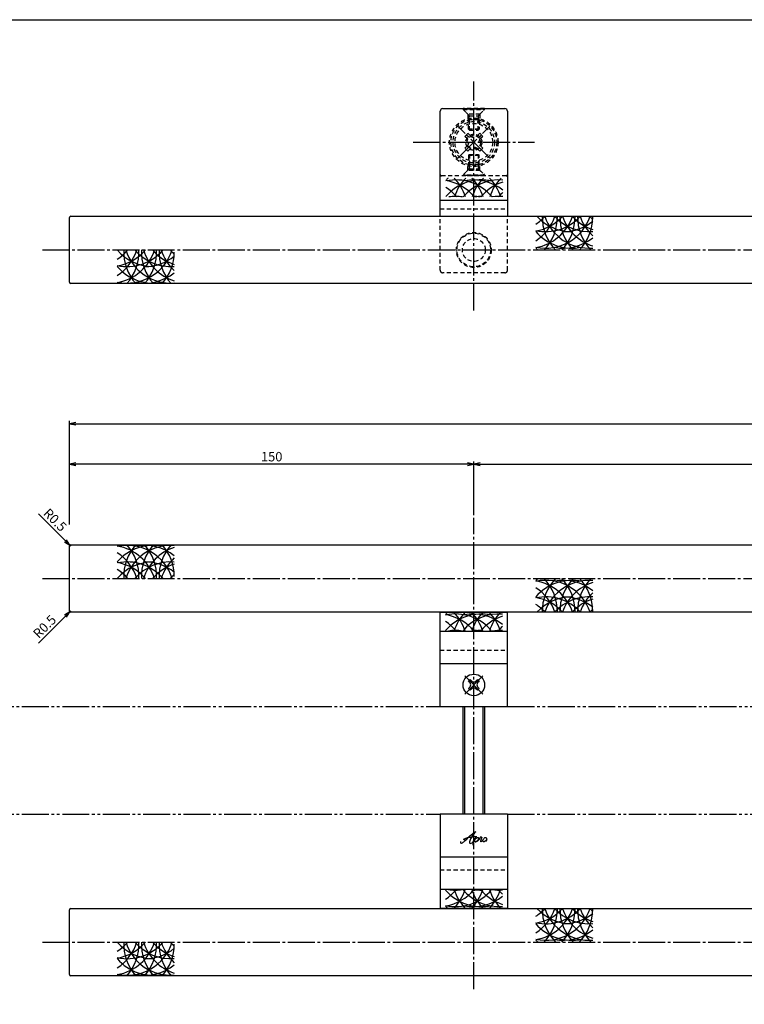
# Model space of a CAD drawing. Units: inches. Extents: x 1858 to 2665, y 97 to 657.
# Drawn here: x 2007 to 2276, y 292 to 657 of the extents above; entities that cross this region are included whole.
import ezdxf

# ---------------------------------------------------------------- set-up
doc = ezdxf.new("R2010")
doc.units = ezdxf.units.IN
doc.header["$MEASUREMENT"] = 0
for name, pattern in [('CENS', [13, 10, -1, 1, -1]), ('HIDS', [2.5, 1.5, -1]), ('PHAS', [15, 10, -1, 1, -1, 1, -1])]:
    doc.linetypes.add(name, pattern=pattern)
for name, color, linetype in [('02-実線-1', 7, 'Continuous'), ('03-細線', 1, 'Continuous'), ('04-破線-1', 5, 'HIDS'), ('06-中心線', 1, 'CENS'), ('07-2点鎖線', 2, 'PHAS'), ('10-寸法', 3, 'Continuous'), ('11-ﾈｼﾞ関連', 7, 'Continuous'), ('12-企業ﾏｰｸ', 9, 'Continuous'), ('図枠', 7, 'Continuous')]:
    doc.layers.add(name, color=color, linetype=linetype)
doc.styles.add('STD', font='TXT.shx', dxfattribs={"bigfont": 'bigfont.shx'})
doc.dimstyles.new('1：1', dxfattribs={"dimtxt": 3.5, "dimasz": 2.3, "dimexe": 1, "dimexo": 1, "dimgap": 1, "dimtad": 3, "dimdsep": 46, "dimtxsty": 'STD', "dimblk1": 'ARRI', "dimblk2": 'ARRI', "dimsah": 1, "dimcen": 0, "dimclrd": 3, "dimclre": 3, "dimclrt": 4, "dimadec": 0, "dimazin": 0, "dimtfac": 0.7, "dimtmove": 0, "dimatfit": 0, "dimldrblk": 'ARRI', "dimfxl": 1, "dimtvp": 1, "dimtolj": 1, "dimtzin": 0, "dimarcsym": 0})

# ---------------------------------------------------------------- blocks, each defined once
blk = doc.blocks.new('ARRI')
at = {"color": 0, "linetype": 'ByBlock'}
for p, q in [((0, 0), (-1, 0.21)), ((-1, -0.21), (0, 0)), ((0, 0), (-1, 0))]:
    blk.add_line(p, q, dxfattribs=at)
blk = doc.blocks.new('*D83')
at = {"layer": '10-寸法', "color": 3, "lineweight": -2, "transparency": 16777216}
for p, q in [((2025.57, 469.75), (2025.57, 493.25)), ((2173.27, 492.25), (2027.87, 492.25)), ((2175.57, 473.25), (2175.57, 493.25))]:
    blk.add_line(p, q, dxfattribs=at)
at = {"layer": 'Defpoints', "color": 0, "transparency": 16777216}
for p in [(2025.57, 492.25), (2175.57, 472.25), (2025.57, 468.75)]:
    blk.add_point(p, dxfattribs=at)
at = {"layer": '10-寸法', "color": 3, "lineweight": -2, "transparency": 16777216, "xscale": 2.3, "yscale": 2.3, "zscale": 2.3, "rotation": 180}
blk.add_blockref('ARRI', (2025.57, 492.25), dxfattribs=at)
at = {"layer": '10-寸法', "color": 3, "lineweight": -2, "transparency": 16777216, "xscale": 2.3, "yscale": 2.3, "zscale": 2.3}
blk.add_blockref('ARRI', (2175.57, 492.25), dxfattribs=at)
at = {"layer": '10-寸法', "color": 4, "transparency": 16777216, "insert": (2100.57, 495), "char_height": 3.5, "attachment_point": 5, "style": 'STD'}
blk.add_mtext('\\A1;150', dxfattribs=at)
blk = doc.blocks.new('*D84')
at = {"layer": '10-寸法', "color": 3, "lineweight": -2, "transparency": 16777216}
for p, q in [((2175.57, 473.25), (2175.57, 493.25)), ((2177.87, 492.25), (2473.26, 492.25)), ((2475.56, 473.25), (2475.56, 493.25))]:
    blk.add_line(p, q, dxfattribs=at)
at = {"layer": 'Defpoints', "color": 0, "transparency": 16777216}
for p in [(2475.56, 492.25), (2175.57, 472.25), (2475.56, 472.25)]:
    blk.add_point(p, dxfattribs=at)
at = {"layer": '10-寸法', "color": 3, "lineweight": -2, "transparency": 16777216, "xscale": 2.3, "yscale": 2.3, "zscale": 2.3, "rotation": 180}
blk.add_blockref('ARRI', (2175.57, 492.25), dxfattribs=at)
at = {"layer": '10-寸法', "color": 3, "lineweight": -2, "transparency": 16777216, "xscale": 2.3, "yscale": 2.3, "zscale": 2.3}
blk.add_blockref('ARRI', (2475.56, 492.25), dxfattribs=at)
at = {"layer": '10-寸法', "color": 4, "transparency": 16777216, "insert": (2325.57, 495), "char_height": 3.5, "attachment_point": 5, "style": 'STD'}
blk.add_mtext('\\A1;P=900±0.5', dxfattribs=at)
blk = doc.blocks.new('*D85')
at = {"layer": '10-寸法', "color": 3, "lineweight": -2, "transparency": 16777216}
for p, q in [((2025.57, 469.75), (2025.57, 508.25)), ((2625.56, 469.75), (2625.56, 508.25)), ((2027.87, 507.25), (2623.26, 507.25))]:
    blk.add_line(p, q, dxfattribs=at)
at = {"layer": 'Defpoints', "color": 0, "transparency": 16777216}
for p in [(2625.56, 507.25), (2025.57, 468.75), (2625.56, 468.75)]:
    blk.add_point(p, dxfattribs=at)
at = {"layer": '10-寸法', "color": 3, "lineweight": -2, "transparency": 16777216, "xscale": 2.3, "yscale": 2.3, "zscale": 2.3, "rotation": 180}
blk.add_blockref('ARRI', (2025.57, 507.25), dxfattribs=at)
at = {"layer": '10-寸法', "color": 3, "lineweight": -2, "transparency": 16777216, "xscale": 2.3, "yscale": 2.3, "zscale": 2.3}
blk.add_blockref('ARRI', (2625.56, 507.25), dxfattribs=at)
at = {"layer": '10-寸法', "color": 4, "transparency": 16777216, "insert": (2325.57, 510), "char_height": 3.5, "attachment_point": 5, "style": 'STD'}
blk.add_mtext('\\A1;L=1200', dxfattribs=at)
blk = doc.blocks.new('*D89')
at = {"layer": '04-破線-1', "color": 3, "linetype": 'ByBlock', "lineweight": -2, "transparency": 16777216}
for p, q in [((2024.08, 463.73), (2014.03, 473.78)), ((2026.06, 461.75), (2025.71, 462.11))]:
    blk.add_line(p, q, dxfattribs=at)
at = {"layer": 'Defpoints', "color": 0, "linetype": 'ByBlock', "transparency": 16777216}
for p in [(2025.71, 462.11), (2026.06, 461.75)]:
    blk.add_point(p, dxfattribs=at)
at = {"layer": '04-破線-1', "color": 3, "linetype": 'ByBlock', "lineweight": -2, "transparency": 16777216, "xscale": 2.3, "yscale": 2.3, "zscale": 2.3, "rotation": 315.0000000001474}
blk.add_blockref('ARRI', (2025.71, 462.11), dxfattribs=at)
at = {"layer": '04-破線-1', "color": 4, "linetype": 'ByBlock', "transparency": 16777216, "insert": (2020.19, 471.52), "char_height": 3.5, "attachment_point": 5, "rotation": 315, "style": 'STD'}
blk.add_mtext('\\A1;R0.5', dxfattribs=at)
blk = doc.blocks.new('*D90')
at = {"layer": '04-破線-1', "color": 3, "linetype": 'ByBlock', "lineweight": -2, "transparency": 16777216}
for p, q in [((2024.08, 435.77), (2014.03, 425.72)), ((2026.06, 437.75), (2025.71, 437.4))]:
    blk.add_line(p, q, dxfattribs=at)
at = {"layer": 'Defpoints', "color": 0, "linetype": 'ByBlock', "transparency": 16777216}
for p in [(2025.71, 437.4), (2026.06, 437.75)]:
    blk.add_point(p, dxfattribs=at)
at = {"layer": '04-破線-1', "color": 3, "linetype": 'ByBlock', "lineweight": -2, "transparency": 16777216, "xscale": 2.3, "yscale": 2.3, "zscale": 2.3, "rotation": 44.99999999994477}
blk.add_blockref('ARRI', (2025.71, 437.4), dxfattribs=at)
at = {"layer": '04-破線-1', "color": 4, "linetype": 'ByBlock', "transparency": 16777216, "insert": (2016.3, 431.88), "char_height": 3.5, "attachment_point": 5, "rotation": 45, "style": 'STD'}
blk.add_mtext('\\A1;R0.5', dxfattribs=at)
blk = doc.blocks.new('A$Cd3a037fd')
at = {"layer": '12-企業ﾏｰｸ'}
for points, knots in [([(-5.1, -1.13), (-5.1, -1.32), (-5.11, -1.59), (-4.96, -1.73), (-4.77, -1.9), (-4.52, -1.76), (-4.34, -1.65), (-3.97, -1.42), (-3.64, -1.13), (-3.33, -0.82), (-2.55, -0.05), (-1.8, 0.77), (-0.96, 1.48), (-0.55, 1.82), (-0.12, 2.14), (0.36, 2.38), (0.46, 2.44), (0.57, 2.48), (0.68, 2.52), (0.6, 2.49), (0.52, 2.41), (0.46, 2.36), (0.23, 2.17), (0.04, 1.94), (-0.15, 1.72), (-0.78, 0.93), (-1.29, 0.06), (-1.61, -0.91), (-1.68, -1.13), (-1.76, -1.39), (-1.7, -1.62), (-1.63, -1.89), (-1.33, -1.9), (-1.11, -1.84), (-0.8, -1.75), (-0.54, -1.49), (-0.35, -1.24), (-0.08, -0.87), (0.18, -0.48), (0.41, -0.08), (0.49, 0.04), (0.57, 0.17), (0.63, 0.31), (0.49, 0.07), (0.36, -0.19), (0.23, -0.44), (0, -0.9), (-0.23, -1.39), (-0.35, -1.89), (-0.4, -2.1), (-0.45, -2.33), (-0.42, -2.54)], [0, 0, 0, 0, 1, 1, 1, 2, 2, 2, 3, 3, 3, 4, 4, 4, 5, 5, 5, 6, 6, 6, 7, 7, 7, 8, 8, 8, 9, 9, 9, 10, 10, 10, 11, 11, 11, 12, 12, 12, 13, 13, 13, 14, 14, 14, 15, 15, 15, 16, 16, 16, 17, 17, 17, 17]), ([(-3.16, -0.64), (-3.32, -0.66), (-3.52, -0.66), (-3.67, -0.59), (-3.76, -0.56), (-3.81, -0.49), (-3.79, -0.39), (-3.78, -0.3), (-3.71, -0.21), (-3.64, -0.15), (-3.49, -0.01), (-3.28, 0.04), (-3.09, 0.1), (-2.86, 0.17), (-2.63, 0.23), (-2.4, 0.28), (-2.38, 0.28), (-2.36, 0.29), (-2.34, 0.29), (-2.27, 0.31), (-2.2, 0.32), (-2.14, 0.34), (-1.57, 0.45), (-0.99, 0.52), (-0.41, 0.58), (-0.16, 0.6), (0.08, 0.63), (0.32, 0.64), (0.56, 0.66), (0.78, 0.67), (1.03, 0.66)], [0, 0, 0, 0, 1, 1, 1, 2, 2, 2, 3, 3, 3, 4, 4, 4, 5, 5, 5, 6, 6, 6, 7, 7, 7, 8, 8, 8, 9, 9, 9, 10, 10, 10, 10]), ([(0.2, -0.51), (0.34, -0.26), (0.52, -0.08), (0.74, 0.09), (0.93, 0.25), (1.24, 0.47), (1.51, 0.38), (1.69, 0.32), (1.66, 0.1), (1.63, -0.05), (1.58, -0.28), (1.46, -0.48), (1.32, -0.67), (1.14, -0.91), (0.83, -1.21), (0.51, -1.25), (0.08, -1.31), (0.06, -0.82), (0.16, -0.58)], [0, 0, 0, 0, 1, 1, 1, 2, 2, 2, 3, 3, 3, 4, 4, 4, 5, 5, 5, 6, 6, 6, 6]), ([(0.34, -1.25), (0.45, -1.28), (0.57, -1.26), (0.68, -1.23), (0.82, -1.2), (0.97, -1.13), (1.1, -1.06), (1.29, -0.96), (1.48, -0.84), (1.64, -0.69), (1.8, -0.53), (1.94, -0.35), (2.07, -0.16), (2.19, 0.02), (2.32, 0.21), (2.41, 0.41), (2.45, 0.5), (2.47, 0.59), (2.49, 0.69), (2.49, 0.69), (2.46, 0.45), (2.61, 0.44), (2.69, 0.43), (2.82, 0.42), (2.87, 0.35), (2.9, 0.3), (2.89, 0.25), (2.87, 0.2), (2.69, -0.16), (2.44, -0.51), (2.38, -0.92), (2.36, -1), (2.34, -1.12), (2.4, -1.2), (2.46, -1.28), (2.59, -1.23), (2.66, -1.19), (2.83, -1.09), (2.97, -0.93), (3.1, -0.78), (3.26, -0.59), (3.39, -0.42), (3.49, -0.25)], [0, 0, 0, 0, 1, 1, 1, 2, 2, 2, 3, 3, 3, 4, 4, 4, 5, 5, 5, 6, 6, 6, 7, 7, 7, 8, 8, 8, 9, 9, 9, 10, 10, 10, 11, 11, 11, 12, 12, 12, 13, 13, 13, 14, 14, 14, 14]), ([(4.24, 0.37), (4.16, 0.37), (4.08, 0.34), (4.02, 0.31), (3.82, 0.21), (3.68, 0.03), (3.56, -0.15), (3.49, -0.25), (3.43, -0.35), (3.38, -0.46), (3.38, -0.46), (3.05, -1.15), (3.51, -1.28), (3.51, -1.28), (3.93, -1.42), (4.43, -0.69), (4.53, -0.55), (4.58, -0.38), (4.6, -0.21), (4.62, -0.05), (4.63, 0.15), (4.52, 0.28), (4.45, 0.36), (4.35, 0.38), (4.24, 0.37)], [0, 0, 0, 0, 1, 1, 1, 2, 2, 2, 3, 3, 3, 4, 4, 4, 5, 5, 5, 6, 6, 6, 7, 7, 7, 8, 8, 8, 8]), ([(4.36, -0.78), (4.28, -0.78), (4.26, -0.93), (4.35, -0.96), (4.43, -0.98), (4.52, -0.93), (4.58, -0.88), (4.73, -0.78), (4.84, -0.63), (4.9, -0.46)], [0, 0, 0, 0, 1, 1, 1, 2, 2, 2, 3, 3, 3, 3])]:
    blk.add_open_spline(points, degree=3, knots=knots, dxfattribs=at)
blk.add_point((-0.1, -0.01), dxfattribs=at)

msp = doc.modelspace()

# ---------------------------------------------------------------- linework, layer by layer
at = {"color": 1, "linetype": 'CENS'}
for p, q in [((2181.501, 605.806), (2169.621, 617.685)), ((2169.621, 605.806), (2181.501, 617.685))]:
    msp.add_line(p, q, dxfattribs=at)
at = {"layer": '02-実線-1', "color": 7, "linetype": 'Continuous'}
for p, q in [((2163.061, 584.245), (2163.061, 623.245)), ((2188.061, 623.245), (2188.061, 584.245))]:
    msp.add_line(p, q, dxfattribs=at)
at = {"layer": '02-実線-1'}
for p, q in [((2164.061, 624.245), (2187.061, 624.245)), ((2188.061, 590.058), (2163.061, 590.058)), ((2025.561, 559.745), (2025.561, 583.745)), ((2026.061, 584.245), (2325.036, 584.245)), ((2325.036, 559.245), (2026.061, 559.245)), ((2025.574, 437.752), (2025.574, 461.752)), ((2026.074, 462.252), (2325.036, 462.252)), ((2325.036, 437.252), (2026.074, 437.252)), ((2163.074, 437.252), (2188.074, 437.252)), ((2025.574, 302.752), (2025.574, 326.752)), ((2026.074, 327.252), (2325.036, 327.252)), ((2325.036, 302.252), (2026.074, 302.252))]:
    msp.add_line(p, q, dxfattribs=at)
at = {"layer": '02-実線-1', "color": 7}
for p, q in [((2163.074, 402.252), (2163.074, 437.252)), ((2188.074, 402.252), (2188.074, 437.252)), ((2163.074, 430.252), (2188.074, 430.252)), ((2163.074, 418.252), (2188.074, 418.252)), ((2163.074, 402.252), (2188.074, 402.252)), ((2163.074, 362.252), (2163.074, 327.252)), ((2188.074, 362.252), (2163.074, 362.252)), ((2188.074, 362.252), (2188.074, 327.252)), ((2188.074, 346.252), (2163.074, 346.252)), ((2188.074, 334.252), (2163.074, 334.252)), ((2188.074, 327.252), (2163.074, 327.252))]:
    msp.add_line(p, q, dxfattribs=at)
at = {"layer": '02-実線-1'}
for centre, radius, start, end in [((2164.061, 623.245), 1, 90, 180), ((2187.061, 623.245), 1, 0, 90), ((2026.061, 583.745), 0.5, 90, 180), ((2026.061, 559.745), 0.5, 180, 270), ((2026.074, 461.752), 0.5, 90, 180), ((2026.074, 437.752), 0.5, 180, 270), ((2026.074, 326.752), 0.5, 90, 180), ((2026.074, 302.752), 0.5, 180, 270)]:
    msp.add_arc(centre, radius, start, end, dxfattribs=at)
at = {"layer": '03-細線'}
for centre, start, end in [((2178.537, 586.233), 135.78676, 139.6121), ((2178.537, 580.264), 77.34207, 139.6121), ((2168.848, 580.264), 39.67285, 102.0042), ((2162.294, 580.264), 39.67285, 80.41347), ((2155.74, 586.233), 17.29735, 44.21324), ((2185.092, 586.233), 135.78676, 162.70265), ((2185.092, 580.264), 85.88331, 140.32715), ((2175.402, 580.264), 51.28259, 100.79293), ((2162.294, 586.233), 17.29735, 44.21324), ((2191.646, 586.233), 135.78676, 162.70265), ((2191.646, 580.264), 107.62179, 140.32715), ((2168.848, 586.233), 17.29735, 44.21324), ((2198.2, 586.233), 135.78676, 162.70265), ((2155.74, 580.264), 39.67285, 57.24437), ((2198.2, 580.264), 132.62932, 140.32715), ((2168.848, 574.123), 81.62142, 98.37858), ((2175.402, 574.123), 81.62142, 90), ((2178.537, 574.123), 90, 98.37858), ((2185.092, 574.123), 85.88331, 98.37858), ((2189.074, 589.917), 302.75563, 341.08789), ((2189.074, 596.058), 302.75563, 317.54265), ((2195.628, 589.917), 279.58653, 341.08789), ((2195.628, 596.058), 279.58653, 317.54265), ((2202.182, 589.917), 257.9958, 341.08789), ((2202.182, 596.058), 257.9958, 317.54265), ((2211.872, 596.058), 222.45735, 270), ((2218.426, 583.949), 179.02851, 224.21324), ((2189.074, 583.949), 315.78676, 0.97149), ((2218.426, 589.917), 198.91211, 274.11669), ((2218.426, 596.058), 222.45735, 274.11669), ((2224.98, 583.949), 179.02851, 224.21324), ((2195.628, 583.949), 315.78676, 0.97149), ((2224.98, 589.917), 198.91211, 252.37821), ((2208.736, 596.058), 270, 308.71741), ((2224.98, 596.058), 222.45735, 252.37821), ((2231.534, 583.949), 179.02851, 224.21324), ((2202.182, 583.949), 315.78676, 0), ((2231.534, 589.917), 198.91211, 227.37068), ((2231.534, 596.058), 222.45735, 227.29893), ((2211.872, 589.917), 220.3879, 282.65793), ((2208.736, 589.917), 259.20707, 308.71741), ((2033.808, 576.943), 302.75563, 342.72038), ((2056.606, 583.085), 220.3879, 270), ((2033.808, 583.085), 302.75563, 319.6121), ((2040.362, 576.943), 279.58653, 342.72038), ((2040.362, 583.085), 279.58653, 319.6121), ((2046.916, 576.943), 257.9958, 342.72038), ((2046.916, 583.085), 257.9958, 319.6121), ((2063.16, 570.975), 177.47604, 222.08625), ((2063.16, 576.943), 197.27962, 274.11669), ((2033.808, 570.975), 317.91375, 2.52396), ((2063.16, 583.085), 220.3879, 274.11669), ((2069.714, 570.975), 177.47604, 222.08625), ((2069.714, 576.943), 197.27962, 252.37821), ((2040.362, 570.975), 317.91375, 2.52396), ((2069.714, 583.085), 220.3879, 252.37821), ((2076.268, 570.975), 177.47604, 222.08625), ((2076.268, 576.943), 197.27962, 227.37068), ((2046.916, 570.975), 317.91375, 0), ((2076.268, 583.085), 220.3879, 227.29893), ((2211.872, 583.949), 220.3879, 224.21324), ((2053.47, 583.085), 270, 308.71741), ((2056.606, 576.943), 220.3879, 282.65793), ((2053.47, 576.943), 259.20707, 308.71741), ((2056.606, 570.975), 220.3879, 222.08625), ((2056.618, 450.523), 137.91375, 139.6121), ((2056.618, 444.554), 77.34207, 139.6121), ((2046.929, 444.554), 17.27962, 102.0042), ((2040.375, 444.554), 17.27962, 80.41347), ((2063.172, 450.523), 137.91375, 182.52396), ((2063.172, 444.554), 85.88331, 162.72038), ((2033.821, 450.523), 357.47604, 42.08625), ((2053.483, 444.554), 51.28259, 100.79293), ((2069.727, 450.523), 137.91375, 182.52396), ((2069.727, 444.554), 107.62179, 162.72038), ((2040.375, 450.523), 357.47604, 42.08625), ((2076.281, 450.523), 137.91375, 182.52396), ((2046.929, 450.523), 0, 42.08625), ((2033.821, 444.554), 17.27962, 57.24437), ((2076.281, 444.554), 132.62932, 162.72038), ((2056.618, 438.413), 90, 139.6121), ((2046.929, 438.413), 40.3879, 102.0042), ((2040.375, 438.413), 40.3879, 80.41347), ((2063.172, 438.413), 85.88331, 139.6121), ((2053.483, 438.413), 51.28259, 90), ((2069.727, 438.413), 107.62179, 139.6121), ((2033.821, 438.413), 40.3879, 57.24437), ((2076.281, 438.413), 132.70107, 139.6121), ((2211.884, 437.549), 135.78676, 139.6121), ((2218.438, 437.549), 135.78676, 180.97149), ((2189.086, 437.549), 359.02851, 44.21324), ((2224.992, 437.549), 135.78676, 180.97149), ((2195.641, 437.549), 359.02851, 44.21324), ((2231.547, 437.549), 135.78676, 180.97149), ((2202.195, 437.549), 0, 44.21324), ((2211.884, 431.58), 77.34207, 139.6121), ((2202.195, 431.58), 18.91211, 102.0042), ((2195.641, 431.58), 18.91211, 80.41347), ((2189.086, 431.58), 18.91211, 57.24437), ((2218.438, 431.58), 85.88331, 161.08789), ((2208.749, 431.58), 51.28259, 100.79293), ((2224.992, 431.58), 107.62179, 161.08789), ((2202.195, 425.439), 42.45735, 102.0042), ((2195.641, 425.439), 42.45735, 80.41347), ((2211.884, 425.439), 90, 137.54265), ((2218.438, 425.439), 85.88331, 137.54265), ((2208.749, 425.439), 51.28259, 90), ((2231.547, 431.58), 132.62932, 161.08789), ((2189.086, 425.439), 42.45735, 57.24437), ((2224.992, 425.439), 107.62179, 137.54265), ((2178.384, 425.049), 135.78676, 139.6121), ((2178.384, 419.08), 77.34207, 139.6121), ((2168.695, 419.08), 39.67285, 102.0042), ((2162.141, 419.08), 39.67285, 80.41347), ((2155.586, 425.049), 17.29735, 44.21324), ((2184.938, 425.049), 135.78676, 162.70265), ((2184.938, 419.08), 85.88331, 140.32715), ((2175.249, 419.08), 51.28259, 100.79293), ((2162.141, 425.049), 17.29735, 44.21324), ((2191.492, 425.049), 135.78676, 162.70265), ((2191.492, 419.08), 107.62179, 140.32715), ((2168.695, 425.049), 17.29735, 44.21324), ((2198.047, 425.049), 135.78676, 162.70265), ((2231.547, 425.439), 132.70107, 137.54265), ((2155.586, 419.08), 39.67285, 57.24437), ((2198.047, 419.08), 132.62932, 140.32715), ((2168.695, 412.939), 81.62142, 98.37858), ((2175.249, 412.939), 81.62142, 90), ((2178.384, 412.939), 90, 98.37858), ((2184.938, 412.939), 85.88331, 98.37858), ((2155.605, 345.424), 302.75563, 320.32715), ((2162.159, 345.424), 279.58653, 320.32715), ((2168.713, 345.424), 257.9958, 320.32715), ((2178.403, 345.424), 220.3879, 282.65793), ((2168.713, 351.565), 261.62142, 278.37858), ((2155.605, 339.456), 315.78676, 342.70265), ((2184.957, 339.456), 197.29735, 224.21324), ((2184.957, 345.424), 219.67285, 274.11669), ((2162.159, 339.456), 315.78676, 342.70265), ((2191.511, 339.456), 197.29735, 224.21324), ((2175.267, 351.565), 270, 278.37858), ((2178.403, 351.565), 261.62142, 270), ((2191.511, 345.424), 219.67285, 252.37821), ((2168.713, 339.456), 315.78676, 342.70265), ((2198.065, 339.456), 197.29735, 224.21324), ((2184.957, 351.565), 261.62142, 274.11669), ((2198.065, 345.424), 219.67285, 227.37068), ((2175.267, 345.424), 259.20707, 308.71741), ((2178.403, 339.456), 220.3879, 224.21324), ((2189.086, 332.924), 302.75563, 341.08789), ((2189.086, 339.065), 302.75563, 317.54265), ((2195.641, 332.924), 279.58653, 341.08789), ((2195.641, 339.065), 279.58653, 317.54265), ((2202.195, 332.924), 257.9958, 341.08789), ((2202.195, 339.065), 257.9958, 317.54265), ((2211.884, 339.065), 222.45735, 270), ((2218.438, 326.956), 179.02851, 224.21324), ((2189.086, 326.956), 315.78676, 0.97149), ((2218.438, 332.924), 198.91211, 274.11669), ((2218.438, 339.065), 222.45735, 274.11669), ((2224.992, 326.956), 179.02851, 224.21324), ((2195.641, 326.956), 315.78676, 0.97149), ((2224.992, 332.924), 198.91211, 252.37821), ((2208.749, 339.065), 270, 308.71741), ((2224.992, 339.065), 222.45735, 252.37821), ((2231.547, 326.956), 179.02851, 224.21324), ((2202.195, 326.956), 315.78676, 0), ((2231.547, 332.924), 198.91211, 227.37068), ((2231.547, 339.065), 222.45735, 227.29893), ((2211.884, 332.924), 220.3879, 282.65793), ((2208.749, 332.924), 259.20707, 308.71741), ((2033.821, 319.95), 302.75563, 342.72038), ((2056.618, 326.091), 220.3879, 270), ((2033.821, 326.091), 302.75563, 319.6121), ((2040.375, 319.95), 279.58653, 342.72038), ((2040.375, 326.091), 279.58653, 319.6121), ((2046.929, 319.95), 257.9958, 342.72038), ((2046.929, 326.091), 257.9958, 319.6121), ((2063.172, 313.982), 177.47604, 222.08625), ((2063.172, 319.95), 197.27962, 274.11669), ((2033.821, 313.982), 317.91375, 2.52396), ((2063.172, 326.091), 220.3879, 274.11669), ((2069.727, 313.982), 177.47604, 222.08625), ((2069.727, 319.95), 197.27962, 252.37821), ((2040.375, 313.982), 317.91375, 2.52396), ((2069.727, 326.091), 220.3879, 252.37821), ((2076.281, 313.982), 177.47604, 222.08625), ((2076.281, 319.95), 197.27962, 227.37068), ((2076.281, 326.091), 220.3879, 227.29893), ((2211.884, 326.956), 220.3879, 224.21324), ((2053.483, 326.091), 270, 308.71741), ((2046.929, 313.982), 317.91375, 0), ((2056.618, 319.95), 220.3879, 282.65793), ((2053.483, 319.95), 259.20707, 308.71741), ((2056.618, 313.982), 220.3879, 222.08625)]:
    msp.add_arc(centre, 17.5, start, end, dxfattribs=at)
at = {"layer": '04-破線-1'}
for p, q in [((2171.561, 623.968), (2171.561, 624.245)), ((2179.561, 624.245), (2171.561, 624.245)), ((2179.561, 623.968), (2171.561, 623.968)), ((2171.561, 623.968), (2173.311, 622.218)), ((2173.311, 622.218), (2173.311, 620.459)), ((2177.811, 622.218), (2173.311, 622.218)), ((2177.811, 622.218), (2179.561, 623.968)), ((2177.811, 622.218), (2177.811, 620.459)), ((2179.561, 623.968), (2179.561, 624.245)), ((2171.561, 599.522), (2173.311, 601.272)), ((2173.311, 601.272), (2173.311, 603.031)), ((2177.811, 601.272), (2173.311, 601.272)), ((2177.811, 601.272), (2177.811, 603.031)), ((2177.811, 601.272), (2179.561, 599.522)), ((2187.561, 599.245), (2163.561, 599.245)), ((2179.561, 599.522), (2171.561, 599.522)), ((2171.561, 599.522), (2171.561, 599.245)), ((2179.561, 599.245), (2171.561, 599.245)), ((2179.561, 599.522), (2179.561, 599.245)), ((2163.061, 586.995), (2188.061, 586.995)), ((2163.061, 564.245), (2163.061, 584.245)), ((2188.061, 564.245), (2188.061, 584.245)), ((2163.074, 423.176), (2188.074, 423.176)), ((2163.074, 341.588), (2188.074, 341.588))]:
    msp.add_line(p, q, dxfattribs=at)
at = {"layer": '04-破線-1', "color": 5, "linetype": 'HIDS'}
msp.add_line((2187.061, 563.245), (2164.061, 563.245), dxfattribs=at)
at = {"layer": '04-破線-1'}
for centre, radius in [((2175.561, 611.745), 9), ((2175.561, 571.745), 6.5)]:
    msp.add_circle(centre, radius, dxfattribs=at)
at = {"layer": '04-破線-1', "color": 5}
msp.add_circle((2175.561, 611.745), 8.5, dxfattribs=at)
at = {"layer": '04-破線-1', "color": 5, "linetype": 'HIDS'}
for radius in [6.25, 4.25]:
    msp.add_circle((2175.561, 571.745), radius, dxfattribs=at)
at = {"layer": '04-破線-1'}
for centre, start, end in [((2163.561, 599.745), 180, 270), ((2187.561, 599.745), 270, 0)]:
    msp.add_arc(centre, 0.5, start, end, dxfattribs=at)
at = {"layer": '04-破線-1', "color": 5, "linetype": 'HIDS'}
for centre, start, end in [((2164.061, 564.245), 180, 270), ((2187.061, 564.245), 270, 0)]:
    msp.add_arc(centre, 1, start, end, dxfattribs=at)
at = {"layer": '06-中心線'}
for p, q in [((2175.561, 549.245), (2175.561, 634.245)), ((2015.561, 571.745), (2635.561, 571.745)), ((2175.574, 297.252), (2175.574, 472.252)), ((2015.561, 449.752), (2635.561, 449.752)), ((2015.561, 314.752), (2635.561, 314.752))]:
    msp.add_line(p, q, dxfattribs=at)
at = {"layer": '06-中心線', "color": 1, "linetype": 'CENS'}
msp.add_line((2153.061, 611.745), (2198.061, 611.745), dxfattribs=at)
at = {"layer": '07-2点鎖線'}
for p, q in [((1857.898, 402.252), (2163.061, 402.252)), ((2188.061, 402.252), (2463.061, 402.252)), ((1857.898, 362.252), (2163.061, 362.252)), ((2188.061, 362.252), (2463.061, 362.252))]:
    msp.add_line(p, q, dxfattribs=at)
at = {"layer": '11-ﾈｼﾞ関連', "color": 5, "linetype": 'HIDS'}
for p, q in [((2171.561, 624.245), (2171.561, 623.945)), ((2179.561, 624.245), (2171.561, 624.245)), ((2173.794, 621.712), (2171.561, 623.945)), ((2171.561, 623.945), (2179.561, 623.945)), ((2173.875, 621.595), (2177.247, 621.595)), ((2177.328, 621.712), (2179.561, 623.945)), ((2179.561, 623.945), (2179.561, 624.245)), ((2173.561, 620.03), (2173.911, 621.43)), ((2173.561, 616.595), (2173.561, 620.03)), ((2177.561, 620.03), (2173.561, 620.03)), ((2173.911, 616.245), (2173.911, 621.43)), ((2177.561, 620.03), (2177.211, 621.43)), ((2177.211, 616.245), (2177.211, 621.43)), ((2177.561, 620.03), (2177.561, 616.595)), ((2172.238, 613.937), (2173.369, 615.069)), ((2173.369, 615.069), (2174.324, 614.114)), ((2173.561, 616.595), (2177.561, 616.595)), ((2173.561, 616.595), (2173.911, 616.245)), ((2173.561, 616.595), (2173.911, 616.245)), ((2177.561, 616.595), (2173.561, 616.595)), ((2173.911, 616.245), (2177.211, 616.245)), ((2176.799, 614.114), (2177.753, 615.069)), ((2177.211, 616.245), (2177.561, 616.595)), ((2177.753, 615.069), (2178.885, 613.937)), ((2173.192, 612.983), (2172.238, 613.937)), ((2178.885, 613.937), (2177.93, 612.983)), ((2172.238, 609.553), (2173.192, 610.508)), ((2173.369, 608.422), (2172.238, 609.553)), ((2174.324, 609.376), (2173.369, 608.422)), ((2173.561, 606.895), (2173.911, 607.245)), ((2173.561, 606.895), (2173.911, 607.245)), ((2173.911, 607.245), (2173.911, 602.061)), ((2173.911, 607.245), (2177.211, 607.245)), ((2177.753, 608.422), (2176.799, 609.376)), ((2177.211, 607.245), (2177.211, 602.061)), ((2177.211, 607.245), (2177.561, 606.895)), ((2178.885, 609.553), (2177.753, 608.422)), ((2177.93, 610.508), (2178.885, 609.553)), ((2173.561, 606.895), (2173.561, 603.461)), ((2173.561, 606.895), (2177.561, 606.895)), ((2177.561, 606.895), (2173.561, 606.895)), ((2173.561, 603.461), (2173.911, 602.061)), ((2177.561, 603.461), (2173.561, 603.461)), ((2177.561, 603.461), (2177.211, 602.061)), ((2177.561, 603.461), (2177.561, 606.895)), ((2173.794, 601.778), (2171.561, 599.545)), ((2173.875, 601.895), (2177.247, 601.895)), ((2177.328, 601.778), (2179.561, 599.545)), ((2171.561, 599.245), (2171.561, 599.545)), ((2171.561, 599.545), (2179.561, 599.545)), ((2179.561, 599.245), (2171.561, 599.245)), ((2179.561, 599.545), (2179.561, 599.245))]:
    msp.add_line(p, q, dxfattribs=at)
at = {"layer": '11-ﾈｼﾞ関連', "color": 1, "linetype": 'CENS'}
for p, q in [((2178.968, 406.858), (2172.18, 413.646)), ((2172.18, 406.858), (2178.968, 413.646))]:
    msp.add_line(p, q, dxfattribs=at)
at = {"layer": '11-ﾈｼﾞ関連', "color": 7, "linetype": 'Continuous'}
for p, q in [((2173.558, 411.56), (2174.266, 412.267)), ((2174.159, 410.959), (2173.558, 411.56)), ((2173.558, 408.944), (2174.159, 409.545)), ((2174.266, 412.267), (2174.867, 411.666)), ((2176.281, 411.666), (2176.882, 412.267)), ((2176.882, 412.267), (2177.589, 411.56)), ((2177.589, 411.56), (2176.988, 410.959)), ((2176.988, 409.545), (2177.589, 408.944)), ((2174.266, 408.237), (2173.558, 408.944)), ((2174.867, 408.838), (2174.266, 408.237)), ((2176.882, 408.237), (2176.281, 408.838)), ((2177.589, 408.944), (2176.882, 408.237))]:
    msp.add_line(p, q, dxfattribs=at)
at = {"layer": '11-ﾈｼﾞ関連'}
for p, q in [((2171.574, 362.252), (2171.574, 402.252)), ((2179.574, 402.252), (2179.574, 362.252))]:
    msp.add_line(p, q, dxfattribs=at)
at = {"layer": '11-ﾈｼﾞ関連', "color": 1, "linetype": 'Continuous'}
for p, q in [((2172.199, 362.252), (2172.199, 402.252)), ((2178.949, 402.252), (2178.949, 362.252))]:
    msp.add_line(p, q, dxfattribs=at)
at = {"layer": '11-ﾈｼﾞ関連', "color": 5, "linetype": 'HIDS'}
for radius in [7.7, 7, 3, 2.5]:
    msp.add_circle((2175.561, 611.745), radius, dxfattribs=at)
at = {"layer": '11-ﾈｼﾞ関連'}
msp.add_circle((2175.574, 410.252), 4, dxfattribs=at)
at = {"layer": '11-ﾈｼﾞ関連', "color": 7, "linetype": 'Continuous'}
msp.add_circle((2175.574, 410.252), 4, dxfattribs=at)
at = {"layer": '11-ﾈｼﾞ関連', "color": 5, "linetype": 'HIDS'}
for centre, radius, start, end in [((2173.511, 621.43), 0.4, 0, 45), ((2177.611, 621.43), 0.4, 135, 180), ((2171.955, 611.745), 1.75, 315, 45), ((2175.561, 615.352), 1.75, 225, 315), ((2179.167, 611.745), 1.75, 135, 225), ((2175.561, 608.139), 1.75, 45, 135), ((2173.511, 602.061), 0.4, 315, 0), ((2177.611, 602.061), 0.4, 180, 225)]:
    msp.add_arc(centre, radius, start, end, dxfattribs=at)
at = {"layer": '11-ﾈｼﾞ関連', "color": 7, "linetype": 'Continuous'}
for centre, start, end in [((2173.452, 410.252), 315, 45), ((2175.574, 412.374), 225, 315), ((2177.695, 410.252), 135, 225), ((2175.574, 408.131), 45, 135)]:
    msp.add_arc(centre, 1, start, end, dxfattribs=at)
at = {"layer": '図枠'}
msp.add_lwpolyline([(1857.898, 657.252), (2664.898, 657.252), (2664.898, 97.252), (1857.898, 97.252)], close=True, dxfattribs=at)

# ---------------------------------------------------------------- block references
at = {"layer": '12-企業ﾏｰｸ'}
msp.add_blockref('A$Cd3a037fd', (2175.672, 353.266), dxfattribs=at)

# ---------------------------------------------------------------- dimensions: what is measured, and where the dimension line sits
at = {"layer": '04-破線-1', "color": 0, "linetype": 'ByBlock'}
for center, mpoint, picture, middle in [((2026.061, 461.752), (2025.708, 462.106), '*D89', (2020.186, 471.516)), ((2026.061, 437.752), (2025.708, 437.399), '*D90', (2016.297, 431.877))]:
    dim = msp.add_radius_dim(center=center, mpoint=mpoint, dimstyle='1：1', override={"dimscale": 0, "dimtix": 0, "dimtofl": 1, "dimtmove": 0, "dimatfit": 0}, dxfattribs=at)
    dim.commit()
    dim.dimension.update_dxf_attribs({"geometry": picture, "text_midpoint": middle})
at = {"layer": '10-寸法'}
for base, p1, p2, text, picture, middle in [((2625.561, 507.252), (2025.574, 468.753), (2625.561, 468.752), 'L=1200', '*D85', (2325.567, 510.002)), ((2475.561, 492.252), (2175.574, 472.252), (2475.561, 472.252), 'P=900±0.5', '*D84', (2325.567, 495.002))]:
    dim = msp.add_linear_dim(base=base, p1=p1, p2=p2, text=text, dimstyle='1：1', dxfattribs=at)
    dim.commit()
    dim.dimension.update_dxf_attribs({"geometry": picture, "text_midpoint": middle})
dim = msp.add_linear_dim(base=(2025.574, 492.252), p1=(2175.574, 472.252), p2=(2025.574, 468.753), dimstyle='1：1', dxfattribs=at)
dim.commit()
dim.dimension.update_dxf_attribs({"geometry": '*D83', "text_midpoint": (2100.574, 495.002)})

doc.saveas('drawing.dxf')
